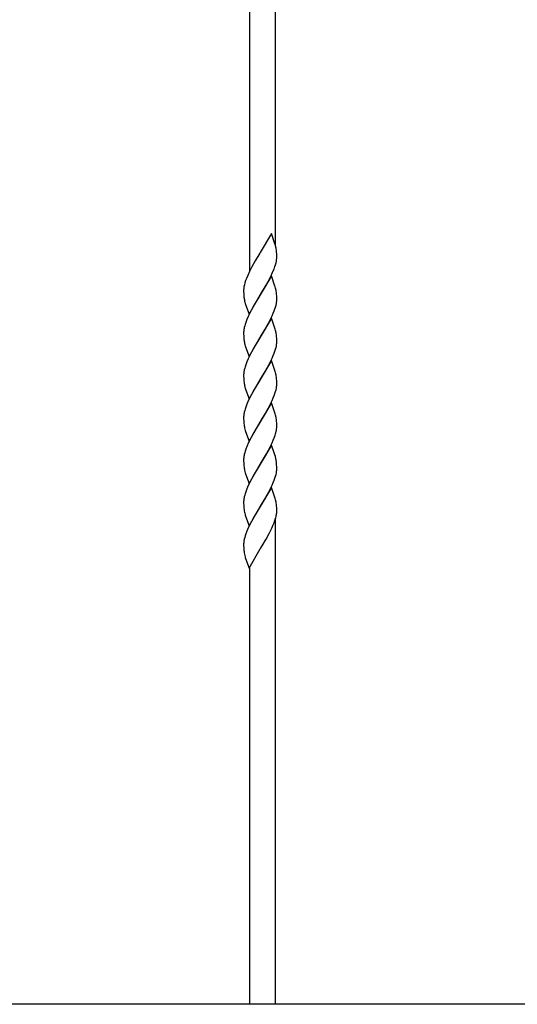
# Model space of a CAD drawing. Units: millimetres. Extents: x 0 to 8410, y 0 to 5940.
# Drawn here: x 2589 to 2817, y 3360 to 3811 of the extents above; entities that cross this region are included whole.
import ezdxf

# ---------------------------------------------------------------- set-up
doc = ezdxf.new("R2010")
doc.units = ezdxf.units.MM
doc.layers.add('YKK_13', color=4, linetype='Continuous', lineweight=30)

msp = doc.modelspace()

# ---------------------------------------------------------------- linework, layer by layer
at = {"layer": 'YKK_13', "linetype": 'Continuous', "ltscale": 0.5}
for p, q in [((2706.02, 3707.76), (2706.02, 4089.22)), ((2694.02, 4066.84), (2694.02, 3695.92)), ((2704.07, 3713.26), (2698.95, 3704.49)), ((2705.72, 3708.6), (2704.07, 3713.26)), ((2705.85, 3708.18), (2705.72, 3708.6)), ((2706, 3707.63), (2705.85, 3708.18)), ((2698.83, 3704.29), (2696.71, 3700.76)), ((2698.95, 3704.49), (2698.83, 3704.29)), ((2706.47, 3704.75), (2706.39, 3705.59)), ((2706.51, 3704.02), (2706.47, 3704.75)), ((2706.54, 3703), (2706.51, 3704.02)), ((2706.53, 3701.85), (2706.54, 3702.32)), ((2706.54, 3702.32), (2706.54, 3703)), ((2695.13, 3697.95), (2694.51, 3696.78)), ((2695.92, 3699.39), (2695.13, 3697.95)), ((2696.71, 3700.76), (2695.92, 3699.39)), ((2705.29, 3696.97), (2705.71, 3698.13)), ((2705.71, 3698.13), (2705.98, 3698.97)), ((2705.98, 3698.97), (2706.2, 3699.8)), ((2706.2, 3699.8), (2706.37, 3700.6)), ((2706.37, 3700.6), (2706.45, 3701.11)), ((2692.61, 3692.61), (2692.29, 3691.74)), ((2693.23, 3694.09), (2692.61, 3692.61)), ((2694.07, 3695.88), (2693.23, 3694.09)), ((2694.51, 3696.78), (2694.07, 3695.88)), ((2704.07, 3693.86), (2698.95, 3685.09)), ((2702.61, 3691.33), (2703.69, 3693.39)), ((2703.69, 3693.39), (2704.12, 3694.29)), ((2705.72, 3689.2), (2704.07, 3693.86)), ((2704.12, 3694.29), (2704.8, 3695.78)), ((2704.8, 3695.78), (2705.29, 3696.97)), ((2691.7, 3689.77), (2691.53, 3688.98)), ((2691.92, 3690.6), (2691.7, 3689.77)), ((2692.29, 3691.74), (2691.92, 3690.6)), ((2699.07, 3685.28), (2701.67, 3689.63)), ((2701.67, 3689.63), (2702.61, 3691.33)), ((2705.85, 3688.78), (2705.72, 3689.2)), ((2706, 3688.23), (2705.85, 3688.78)), ((2691.36, 3687.48), (2691.36, 3687.25)), ((2691.36, 3687.25), (2691.36, 3686.57)), ((2691.36, 3686.57), (2691.38, 3685.75)), ((2691.38, 3685.75), (2691.43, 3684.82)), ((2693.83, 3676.31), (2698.95, 3685.09)), ((2698.83, 3684.89), (2696.24, 3680.55)), ((2698.95, 3685.09), (2698.83, 3684.89)), ((2698.95, 3685.09), (2699.07, 3685.28)), ((2706.47, 3685.35), (2706.39, 3686.19)), ((2706.51, 3684.62), (2706.47, 3685.35)), ((2706.54, 3683.6), (2706.51, 3684.62)), ((2706.54, 3682.92), (2706.54, 3683.6)), ((2691.93, 3681.81), (2692.14, 3681.11)), ((2692.14, 3681.11), (2692.27, 3680.68)), ((2692.27, 3680.68), (2693.83, 3676.31)), ((2696.24, 3680.55), (2695.13, 3678.55)), ((2705.71, 3678.72), (2705.98, 3679.57)), ((2705.98, 3679.57), (2706.2, 3680.4)), ((2706.2, 3680.4), (2706.37, 3681.2)), ((2706.54, 3682.69), (2706.54, 3682.92)), ((2693.5, 3675.29), (2692.85, 3673.8)), ((2694.36, 3677.08), (2693.5, 3675.29)), ((2695.13, 3678.55), (2694.36, 3677.08)), ((2704.07, 3674.45), (2698.95, 3665.68)), ((2703.69, 3673.99), (2704.4, 3675.49)), ((2705.72, 3669.8), (2704.07, 3674.45)), ((2704.4, 3675.49), (2704.93, 3676.68)), ((2704.93, 3676.68), (2705.4, 3677.86)), ((2705.4, 3677.86), (2705.71, 3678.72)), ((2691.84, 3670.92), (2691.64, 3670.1)), ((2692.5, 3672.91), (2692.19, 3672.05)), ((2692.85, 3673.8), (2692.5, 3672.91)), ((2701.2, 3669.41), (2702.14, 3671.07)), ((2702.14, 3671.07), (2702.77, 3672.22)), ((2702.77, 3672.22), (2703.69, 3673.99)), ((2691.36, 3668.08), (2691.36, 3667.85)), ((2691.36, 3667.85), (2691.36, 3667.17)), ((2691.36, 3667.17), (2691.38, 3666.35)), ((2691.38, 3666.35), (2691.43, 3665.42)), ((2691.49, 3669.31), (2691.42, 3668.81)), ((2693.83, 3656.91), (2698.95, 3665.68)), ((2698.83, 3665.49), (2696.24, 3661.14)), ((2698.95, 3665.68), (2698.83, 3665.49)), ((2698.95, 3665.68), (2699.07, 3665.88)), ((2699.07, 3665.88), (2701.2, 3669.41)), ((2705.85, 3669.38), (2705.72, 3669.8)), ((2706, 3668.82), (2705.85, 3669.38)), ((2706.47, 3665.95), (2706.39, 3666.78)), ((2706.51, 3665.22), (2706.47, 3665.95)), ((2691.93, 3662.41), (2692.14, 3661.71)), ((2692.14, 3661.71), (2692.27, 3661.28)), ((2692.27, 3661.28), (2693.83, 3656.91)), ((2696.24, 3661.14), (2695.13, 3659.15)), ((2705.98, 3660.17), (2706.2, 3661)), ((2706.2, 3661), (2706.37, 3661.79)), ((2706.54, 3664.2), (2706.51, 3665.22)), ((2706.54, 3663.52), (2706.54, 3664.2)), ((2706.54, 3663.29), (2706.54, 3663.52)), ((2694.36, 3657.68), (2693.5, 3655.88)), ((2695.13, 3659.15), (2694.36, 3657.68)), ((2704.4, 3656.08), (2704.93, 3657.28)), ((2704.93, 3657.28), (2705.4, 3658.45)), ((2705.4, 3658.45), (2705.71, 3659.32)), ((2705.71, 3659.32), (2705.98, 3660.17)), ((2692.5, 3653.51), (2692.19, 3652.64)), ((2692.85, 3654.39), (2692.5, 3653.51)), ((2693.5, 3655.88), (2692.85, 3654.39)), ((2704.07, 3655.05), (2698.95, 3646.28)), ((2702.14, 3651.66), (2702.77, 3652.82)), ((2702.77, 3652.82), (2703.69, 3654.59)), ((2703.69, 3654.59), (2704.4, 3656.08)), ((2705.72, 3650.4), (2704.07, 3655.05)), ((2691.36, 3648.68), (2691.36, 3648.44)), ((2691.36, 3648.44), (2691.36, 3647.77)), ((2691.36, 3647.77), (2691.38, 3646.94)), ((2691.49, 3649.91), (2691.42, 3649.41)), ((2691.84, 3651.52), (2691.64, 3650.7)), ((2699.07, 3646.48), (2701.2, 3650.01)), ((2701.2, 3650.01), (2702.14, 3651.66)), ((2705.85, 3649.97), (2705.72, 3650.4)), ((2706, 3649.42), (2705.85, 3649.97)), ((2706.47, 3646.55), (2706.39, 3647.38)), ((2691.38, 3646.94), (2691.43, 3646.02)), ((2691.93, 3643), (2692.14, 3642.31)), ((2693.83, 3637.51), (2698.95, 3646.28)), ((2698.83, 3646.09), (2696.24, 3641.74)), ((2698.95, 3646.28), (2698.83, 3646.09)), ((2698.95, 3646.28), (2699.07, 3646.48)), ((2706.51, 3645.81), (2706.47, 3646.55)), ((2706.54, 3644.79), (2706.51, 3645.81)), ((2706.54, 3644.12), (2706.54, 3644.79)), ((2706.54, 3643.88), (2706.54, 3644.12)), ((2692.14, 3642.31), (2692.27, 3641.88)), ((2692.27, 3641.88), (2693.83, 3637.51)), ((2695.13, 3639.75), (2694.36, 3638.27)), ((2696.24, 3641.74), (2695.13, 3639.75)), ((2704.93, 3637.87), (2705.4, 3639.05)), ((2705.4, 3639.05), (2705.71, 3639.92)), ((2705.71, 3639.92), (2705.98, 3640.77)), ((2705.98, 3640.77), (2706.2, 3641.59)), ((2706.2, 3641.59), (2706.37, 3642.39)), ((2692.5, 3634.11), (2692.19, 3633.24)), ((2692.85, 3634.99), (2692.5, 3634.11)), ((2693.5, 3636.48), (2692.85, 3634.99)), ((2694.36, 3638.27), (2693.5, 3636.48)), ((2704.07, 3635.65), (2698.95, 3626.88)), ((2702.77, 3633.41), (2703.69, 3635.18)), ((2703.69, 3635.18), (2704.4, 3636.68)), ((2705.72, 3630.99), (2704.07, 3635.65)), ((2704.4, 3636.68), (2704.93, 3637.87)), ((2691.49, 3630.51), (2691.42, 3630)), ((2691.84, 3632.11), (2691.64, 3631.3)), ((2699.07, 3627.07), (2701.2, 3630.61)), ((2701.2, 3630.61), (2702.14, 3632.26)), ((2702.14, 3632.26), (2702.77, 3633.41)), ((2705.85, 3630.57), (2705.72, 3630.99)), ((2706, 3630.02), (2705.85, 3630.57)), ((2691.36, 3629.27), (2691.36, 3629.04)), ((2691.36, 3629.04), (2691.36, 3628.37)), ((2691.36, 3628.37), (2691.38, 3627.54)), ((2691.38, 3627.54), (2691.43, 3626.61)), ((2693.83, 3618.11), (2698.95, 3626.88)), ((2698.83, 3626.68), (2697.62, 3624.68)), ((2698.95, 3626.88), (2698.83, 3626.68)), ((2698.95, 3626.88), (2699.07, 3627.07)), ((2706.47, 3627.14), (2706.39, 3627.98)), ((2706.51, 3626.41), (2706.47, 3627.14)), ((2706.54, 3625.39), (2706.51, 3626.41)), ((2706.54, 3624.71), (2706.54, 3625.39)), ((2691.93, 3623.6), (2692.14, 3622.9)), ((2692.14, 3622.9), (2692.27, 3622.48)), ((2692.27, 3622.48), (2693.83, 3618.11)), ((2696.08, 3622.06), (2694.82, 3619.76)), ((2697.62, 3624.68), (2696.08, 3622.06)), ((2705.51, 3619.94), (2705.8, 3620.8)), ((2706.13, 3621.92), (2706.32, 3622.72)), ((2706.53, 3624.24), (2706.54, 3624.71)), ((2693.5, 3617.08), (2692.97, 3615.88)), ((2694.36, 3618.87), (2693.5, 3617.08)), ((2694.82, 3619.76), (2694.36, 3618.87)), ((2704.07, 3616.25), (2698.95, 3607.47)), ((2702.77, 3614.01), (2703.69, 3615.78)), ((2703.69, 3615.78), (2704.4, 3617.28)), ((2705.67, 3611.73), (2704.07, 3616.25)), ((2704.4, 3617.28), (2704.93, 3618.47)), ((2704.93, 3618.47), (2705.51, 3619.94)), ((2691.84, 3612.71), (2691.64, 3611.89)), ((2692.1, 3613.55), (2691.84, 3612.71)), ((2692.39, 3614.41), (2692.1, 3613.55)), ((2699.07, 3607.67), (2701.82, 3612.29)), ((2701.82, 3612.29), (2702.77, 3614.01)), ((2705.89, 3611.03), (2705.67, 3611.73)), ((2691.36, 3609.87), (2691.36, 3609.63)), ((2691.36, 3609.63), (2691.36, 3608.96)), ((2691.36, 3608.96), (2691.38, 3608.13)), ((2691.38, 3608.13), (2691.43, 3607.21)), ((2691.49, 3611.1), (2691.42, 3610.6)), ((2693.83, 3598.7), (2698.95, 3607.47)), ((2698.83, 3607.28), (2696.24, 3602.93)), ((2698.95, 3607.47), (2698.83, 3607.28)), ((2698.95, 3607.47), (2699.07, 3607.67)), ((2706, 3610.61), (2705.89, 3611.03)), ((2706.4, 3608.41), (2706.3, 3609.19)), ((2706.48, 3607.56), (2706.4, 3608.41)), ((2706.54, 3605.98), (2706.48, 3607.56)), ((2691.93, 3604.19), (2692.14, 3603.5)), ((2692.14, 3603.5), (2692.27, 3603.07)), ((2692.27, 3603.07), (2693.83, 3598.7)), ((2696.24, 3602.93), (2695.13, 3600.94)), ((2705.98, 3601.96), (2706.2, 3602.78)), ((2706.2, 3602.78), (2706.37, 3603.58)), ((2706.54, 3605.31), (2706.54, 3605.98)), ((2706.54, 3605.07), (2706.54, 3605.31)), ((2694.36, 3599.46), (2693.5, 3597.67)), ((2695.13, 3600.94), (2694.36, 3599.46)), ((2703.69, 3596.37), (2704.4, 3597.87)), ((2704.4, 3597.87), (2704.93, 3599.06)), ((2704.93, 3599.06), (2705.4, 3600.24)), ((2705.4, 3600.24), (2705.71, 3601.11)), ((2705.71, 3601.11), (2705.98, 3601.96)), ((2691.84, 3593.3), (2691.64, 3592.49)), ((2692.5, 3595.3), (2692.19, 3594.43)), ((2692.85, 3596.18), (2692.5, 3595.3)), ((2693.5, 3597.67), (2692.85, 3596.18)), ((2704.07, 3596.84), (2698.95, 3588.07)), ((2701.2, 3591.8), (2702.14, 3593.45)), ((2702.14, 3593.45), (2702.77, 3594.6)), ((2702.77, 3594.6), (2703.69, 3596.37)), ((2705.72, 3592.18), (2704.07, 3596.84)), ((2691.36, 3590.46), (2691.36, 3590.23)), ((2691.36, 3590.23), (2691.36, 3589.56)), ((2691.36, 3589.56), (2691.38, 3588.73)), ((2691.38, 3588.73), (2691.43, 3587.8)), ((2691.49, 3591.7), (2691.42, 3591.19)), ((2699.07, 3588.26), (2701.2, 3591.8)), ((2705.85, 3591.76), (2705.72, 3592.18)), ((2706, 3591.21), (2705.85, 3591.76)), ((2706.47, 3588.33), (2706.39, 3589.17)), ((2692.05, 3584.38), (2692.14, 3584.1)), ((2693.83, 3579.3), (2698.95, 3588.07)), ((2696.71, 3584.34), (2695.76, 3582.69)), ((2698.05, 3586.59), (2696.71, 3584.34)), ((2698.83, 3587.87), (2698.05, 3586.59)), ((2698.95, 3588.07), (2698.83, 3587.87)), ((2698.95, 3588.07), (2699.07, 3588.26)), ((2706.51, 3587.6), (2706.47, 3588.33)), ((2706.54, 3586.58), (2706.51, 3587.6)), ((2706.54, 3585.9), (2706.54, 3586.58)), ((2692.14, 3584.1), (2692.27, 3583.67)), ((2692.27, 3583.67), (2693.83, 3579.3)), ((2694.51, 3580.36), (2694.07, 3579.46)), ((2695.76, 3582.69), (2694.51, 3580.36)), ((2704.27, 3578.17), (2704.93, 3579.66)), ((2704.93, 3579.66), (2705.29, 3580.55)), ((2705.29, 3580.55), (2705.71, 3581.71)), ((2706.02, 3359.89), (2706.02, 3582.55)), ((2706.06, 3582.83), (2706.26, 3583.65)), ((2692.39, 3575.6), (2692.1, 3574.74)), ((2692.85, 3576.78), (2692.39, 3575.6)), ((2693.5, 3578.27), (2692.85, 3576.78)), ((2694.07, 3579.46), (2693.5, 3578.27)), ((2701.67, 3573.21), (2703.08, 3575.79)), ((2703.08, 3575.79), (2703.69, 3576.97)), ((2703.69, 3576.97), (2704.27, 3578.17)), ((2691.36, 3571.06), (2691.36, 3570.83)), ((2691.36, 3570.83), (2691.36, 3570.15)), ((2691.49, 3572.3), (2691.42, 3571.79)), ((2691.84, 3573.9), (2691.64, 3573.08)), ((2692.1, 3574.74), (2691.84, 3573.9)), ((2699.07, 3568.86), (2700.29, 3570.86)), ((2700.29, 3570.86), (2701.35, 3572.66)), ((2701.35, 3572.66), (2701.67, 3573.21)), ((2691.36, 3570.15), (2691.38, 3569.33)), ((2691.38, 3569.33), (2691.43, 3568.4)), ((2693.83, 3559.89), (2698.95, 3568.66)), ((2698.95, 3568.66), (2699.07, 3568.86)), ((2692.05, 3564.97), (2692.14, 3564.69)), ((2692.14, 3564.69), (2692.27, 3564.26)), ((2692.27, 3564.26), (2693.83, 3559.89)), ((2694.02, 3560.21), (2694.02, 3359.89)), ((3029.49, 3359.89), (2370.02, 3359.89))]:
    msp.add_line(p, q, dxfattribs=at)
for centre, radius, start, end in [((2685.1, 3702.36), 21.55, 11.849, 14.1407), ((2676.29, 3701.45), 30.38, 7.8326, 10.1244), ((2687.99, 3703.35), 18.6, 353.0822, 355.374), ((2709.64, 3686.5), 18.3, 174.6235, 176.9153), ((2710.6, 3685.73), 19.34, 170.3234, 172.6151), ((2685.1, 3682.96), 21.55, 11.849, 14.1407), ((2716.23, 3686.8), 24.88, 184.5647, 186.8565), ((2708.55, 3686.15), 17.17, 187.7436, 194.617), ((2676.29, 3682.05), 30.38, 7.8326, 10.1244), ((2687.31, 3684.45), 19.34, 350.3234, 352.6151), ((2688.39, 3683.67), 18.18, 354.5944, 356.8862), ((2711.31, 3665.89), 20.12, 167.9213, 170.213), ((2720.26, 3662.79), 29.56, 161.7418, 164.0335), ((2709.51, 3667.09), 18.18, 174.5944, 176.8862), ((2716.23, 3667.4), 24.88, 184.5647, 186.8565), ((2685.1, 3663.56), 21.55, 11.849, 14.1407), ((2676.29, 3662.64), 30.38, 7.8326, 10.1244), ((2708.55, 3666.74), 17.17, 187.7436, 194.617), ((2687.31, 3665.04), 19.34, 350.3234, 352.6151), ((2688.26, 3664.27), 18.3, 354.6235, 356.9153), ((2720.14, 3643.38), 29.44, 161.6702, 163.9619), ((2709.64, 3647.69), 18.3, 174.6235, 176.9153), ((2711.18, 3646.49), 19.99, 167.8533, 170.1451), ((2685.1, 3644.16), 21.55, 11.849, 14.1407), ((2676.29, 3643.24), 30.38, 7.8326, 10.1244), ((2716.36, 3647.99), 25, 184.5362, 186.828), ((2708.55, 3647.34), 17.17, 187.7436, 194.617), ((2687.31, 3645.64), 19.34, 350.3234, 352.6151), ((2688.39, 3644.87), 18.18, 354.5944, 356.8862), ((2709.59, 3628.29), 18.25, 174.6119, 176.9037), ((2711.25, 3627.09), 20.06, 167.8874, 170.1791), ((2720.2, 3623.98), 29.5, 161.7061, 163.9978), ((2685.1, 3624.75), 21.55, 11.849, 14.1407), ((2716.27, 3628.59), 24.91, 184.5561, 186.8479), ((2708.55, 3627.94), 17.17, 187.7436, 194.617), ((2676.33, 3623.84), 30.34, 7.8437, 10.1354), ((2678.06, 3629.55), 29.09, 342.4992, 344.7909), ((2686.98, 3626.46), 19.7, 349.0702, 351.362), ((2687.98, 3625.74), 18.61, 353.0861, 355.3778), ((2729.44, 3600.69), 39.51, 157.386, 159.6778), ((2711.26, 3607.68), 20.07, 167.8942, 170.1859), ((2709.6, 3608.88), 18.26, 174.6148, 176.9066), ((2716.26, 3609.19), 24.9, 184.559, 186.8507), ((2688.36, 3606.17), 18.19, 9.5378, 14.1209), ((2708.56, 3608.53), 17.18, 187.7409, 194.6143), ((2687.31, 3606.83), 19.34, 350.3234, 352.6151), ((2688.31, 3606.06), 18.25, 354.6119, 356.9037), ((2720.19, 3585.17), 29.49, 161.6989, 163.9906), ((2709.59, 3589.48), 18.25, 174.6119, 176.9037), ((2711.25, 3588.28), 20.06, 167.8874, 170.1791), ((2685.1, 3585.94), 21.55, 11.849, 14.1407), ((2676.32, 3585.03), 30.35, 7.84, 10.1318), ((2716.26, 3589.78), 24.9, 184.559, 186.8507), ((2712.08, 3589.9), 20.77, 188.5432, 195.4166), ((2686.67, 3587.86), 20.04, 347.8806, 350.1723), ((2687.64, 3587.19), 18.98, 351.6598, 353.9516), ((2688.67, 3586.37), 17.88, 356.2297, 358.5215), ((2677.72, 3590.97), 29.48, 341.6917, 343.9835), ((2709.59, 3570.08), 18.25, 174.6119, 176.9037), ((2711.23, 3568.88), 20.04, 167.8806, 170.1723), ((2716.27, 3570.38), 24.91, 184.5561, 186.8479), ((2712.08, 3570.5), 20.77, 188.5432, 195.4166)]:
    msp.add_arc(centre, radius, start, end, dxfattribs=at)

doc.saveas('drawing.dxf')
